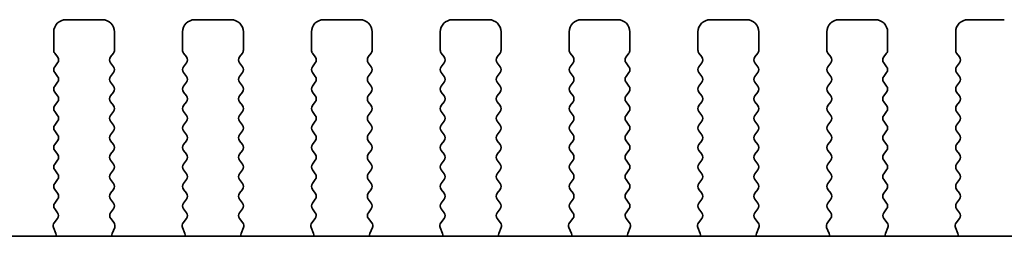
# Model space of a CAD drawing. Units: millimetres. Extents: x 0 to 6967, y 0 to 1124.
# Drawn here: x 1699 to 1739, y 528 to 537 of the extents above; entities that cross this region are included whole.
import ezdxf

# ---------------------------------------------------------------- set-up
doc = ezdxf.new("R2010")
doc.units = ezdxf.units.MM
doc.layers.add('Visible (ISO)', color=7, linetype='Continuous', lineweight=35)

msp = doc.modelspace()

# ---------------------------------------------------------------- linework, layer by layer
at = {"layer": 'Visible (ISO)'}
for p, q in [((1700.877, 537.2603), (1702.377, 537.2603)), ((1706.177, 537.2603), (1707.677, 537.2603)), ((1711.477, 537.2603), (1712.977, 537.2603)), ((1716.777, 537.2603), (1718.277, 537.2603)), ((1722.077, 537.2603), (1723.577, 537.2603)), ((1727.377, 537.2603), (1728.877, 537.2603)), ((1732.677, 537.2603), (1734.177, 537.2603)), ((1737.977, 537.2603), (1739.477, 537.2603)), ((1700.377, 536.0103), (1700.377, 536.7603)), ((1702.877, 536.7603), (1702.877, 536.0103)), ((1705.677, 536.0103), (1705.677, 536.7603)), ((1708.177, 536.7603), (1708.177, 536.0103)), ((1710.977, 536.0103), (1710.977, 536.7603)), ((1713.477, 536.7603), (1713.477, 536.0103)), ((1716.277, 536.0103), (1716.277, 536.7603)), ((1718.777, 536.7603), (1718.777, 536.0103)), ((1721.577, 536.0103), (1721.577, 536.7603)), ((1724.077, 536.7603), (1724.077, 536.0103)), ((1726.877, 536.0103), (1726.877, 536.7603)), ((1729.377, 536.7603), (1729.377, 536.0103)), ((1732.177, 536.0103), (1732.177, 536.7603)), ((1734.677, 536.7603), (1734.677, 536.0103)), ((1737.477, 536.0103), (1737.477, 536.7603)), ((1700.537, 535.7303), (1700.417, 535.8903)), ((1702.837, 535.8903), (1702.717, 535.7303)), ((1705.837, 535.7303), (1705.717, 535.8903)), ((1708.137, 535.8903), (1708.017, 535.7303)), ((1711.137, 535.7303), (1711.017, 535.8903)), ((1713.437, 535.8903), (1713.317, 535.7303)), ((1716.437, 535.7303), (1716.317, 535.8903)), ((1718.737, 535.8903), (1718.617, 535.7303)), ((1721.737, 535.7303), (1721.617, 535.8903)), ((1724.037, 535.8903), (1723.917, 535.7303)), ((1727.037, 535.7303), (1726.917, 535.8903)), ((1729.337, 535.8903), (1729.217, 535.7303)), ((1732.337, 535.7303), (1732.217, 535.8903)), ((1734.637, 535.8903), (1734.517, 535.7303)), ((1737.637, 535.7303), (1737.517, 535.8903)), ((1700.417, 535.3303), (1700.537, 535.4903)), ((1702.717, 535.4903), (1702.837, 535.3303)), ((1705.717, 535.3303), (1705.837, 535.4903)), ((1708.017, 535.4903), (1708.137, 535.3303)), ((1711.017, 535.3303), (1711.137, 535.4903)), ((1713.317, 535.4903), (1713.437, 535.3303)), ((1716.317, 535.3303), (1716.437, 535.4903)), ((1718.617, 535.4903), (1718.737, 535.3303)), ((1721.617, 535.3303), (1721.737, 535.4903)), ((1723.917, 535.4903), (1724.037, 535.3303)), ((1726.917, 535.3303), (1727.037, 535.4903)), ((1729.217, 535.4903), (1729.337, 535.3303)), ((1732.217, 535.3303), (1732.337, 535.4903)), ((1734.517, 535.4903), (1734.637, 535.3303)), ((1737.517, 535.3303), (1737.637, 535.4903)), ((1700.537, 534.9303), (1700.417, 535.0903)), ((1702.837, 535.0903), (1702.717, 534.9303)), ((1705.837, 534.9303), (1705.717, 535.0903)), ((1708.137, 535.0903), (1708.017, 534.9303)), ((1711.137, 534.9303), (1711.017, 535.0903)), ((1713.437, 535.0903), (1713.317, 534.9303)), ((1716.437, 534.9303), (1716.317, 535.0903)), ((1718.737, 535.0903), (1718.617, 534.9303)), ((1721.737, 534.9303), (1721.617, 535.0903)), ((1724.037, 535.0903), (1723.917, 534.9303)), ((1727.037, 534.9303), (1726.917, 535.0903)), ((1729.337, 535.0903), (1729.217, 534.9303)), ((1732.337, 534.9303), (1732.217, 535.0903)), ((1734.637, 535.0903), (1734.517, 534.9303)), ((1737.637, 534.9303), (1737.517, 535.0903)), ((1700.417, 534.5303), (1700.537, 534.6903)), ((1702.717, 534.6903), (1702.837, 534.5303)), ((1705.717, 534.5303), (1705.837, 534.6903)), ((1708.017, 534.6903), (1708.137, 534.5303)), ((1711.017, 534.5303), (1711.137, 534.6903)), ((1713.317, 534.6903), (1713.437, 534.5303)), ((1716.317, 534.5303), (1716.437, 534.6903)), ((1718.617, 534.6903), (1718.737, 534.5303)), ((1721.617, 534.5303), (1721.737, 534.6903)), ((1723.917, 534.6903), (1724.037, 534.5303)), ((1726.917, 534.5303), (1727.037, 534.6903)), ((1729.217, 534.6903), (1729.337, 534.5303)), ((1732.217, 534.5303), (1732.337, 534.6903)), ((1734.517, 534.6903), (1734.637, 534.5303)), ((1737.517, 534.5303), (1737.637, 534.6903)), ((1700.537, 534.1303), (1700.417, 534.2903)), ((1702.837, 534.2903), (1702.717, 534.1303)), ((1705.837, 534.1303), (1705.717, 534.2903)), ((1708.137, 534.2903), (1708.017, 534.1303)), ((1711.137, 534.1303), (1711.017, 534.2903)), ((1713.437, 534.2903), (1713.317, 534.1303)), ((1716.437, 534.1303), (1716.317, 534.2903)), ((1718.737, 534.2903), (1718.617, 534.1303)), ((1721.737, 534.1303), (1721.617, 534.2903)), ((1724.037, 534.2903), (1723.917, 534.1303)), ((1727.037, 534.1303), (1726.917, 534.2903)), ((1729.337, 534.2903), (1729.217, 534.1303)), ((1732.337, 534.1303), (1732.217, 534.2903)), ((1734.637, 534.2903), (1734.517, 534.1303)), ((1737.637, 534.1303), (1737.517, 534.2903)), ((1700.417, 533.7303), (1700.537, 533.8903)), ((1702.717, 533.8903), (1702.837, 533.7303)), ((1705.717, 533.7303), (1705.837, 533.8903)), ((1708.017, 533.8903), (1708.137, 533.7303)), ((1711.017, 533.7303), (1711.137, 533.8903)), ((1713.317, 533.8903), (1713.437, 533.7303)), ((1716.317, 533.7303), (1716.437, 533.8903)), ((1718.617, 533.8903), (1718.737, 533.7303)), ((1721.617, 533.7303), (1721.737, 533.8903)), ((1723.917, 533.8903), (1724.037, 533.7303)), ((1726.917, 533.7303), (1727.037, 533.8903)), ((1729.217, 533.8903), (1729.337, 533.7303)), ((1732.217, 533.7303), (1732.337, 533.8903)), ((1734.517, 533.8903), (1734.637, 533.7303)), ((1737.517, 533.7303), (1737.637, 533.8903)), ((1700.537, 533.3303), (1700.417, 533.4903)), ((1702.837, 533.4903), (1702.717, 533.3303)), ((1705.837, 533.3303), (1705.717, 533.4903)), ((1708.137, 533.4903), (1708.017, 533.3303)), ((1711.137, 533.3303), (1711.017, 533.4903)), ((1713.437, 533.4903), (1713.317, 533.3303)), ((1716.437, 533.3303), (1716.317, 533.4903)), ((1718.737, 533.4903), (1718.617, 533.3303)), ((1721.737, 533.3303), (1721.617, 533.4903)), ((1724.037, 533.4903), (1723.917, 533.3303)), ((1727.037, 533.3303), (1726.917, 533.4903)), ((1729.337, 533.4903), (1729.217, 533.3303)), ((1732.337, 533.3303), (1732.217, 533.4903)), ((1734.637, 533.4903), (1734.517, 533.3303)), ((1737.637, 533.3303), (1737.517, 533.4903)), ((1700.417, 532.9303), (1700.537, 533.0903)), ((1702.717, 533.0903), (1702.837, 532.9303)), ((1705.717, 532.9303), (1705.837, 533.0903)), ((1708.017, 533.0903), (1708.137, 532.9303)), ((1711.017, 532.9303), (1711.137, 533.0903)), ((1713.317, 533.0903), (1713.437, 532.9303)), ((1716.317, 532.9303), (1716.437, 533.0903)), ((1718.617, 533.0903), (1718.737, 532.9303)), ((1721.617, 532.9303), (1721.737, 533.0903)), ((1723.917, 533.0903), (1724.037, 532.9303)), ((1726.917, 532.9303), (1727.037, 533.0903)), ((1729.217, 533.0903), (1729.337, 532.9303)), ((1732.217, 532.9303), (1732.337, 533.0903)), ((1734.517, 533.0903), (1734.637, 532.9303)), ((1737.517, 532.9303), (1737.637, 533.0903)), ((1700.537, 532.5303), (1700.417, 532.6903)), ((1702.837, 532.6903), (1702.717, 532.5303)), ((1705.837, 532.5303), (1705.717, 532.6903)), ((1708.137, 532.6903), (1708.017, 532.5303)), ((1711.137, 532.5303), (1711.017, 532.6903)), ((1713.437, 532.6903), (1713.317, 532.5303)), ((1716.437, 532.5303), (1716.317, 532.6903)), ((1718.737, 532.6903), (1718.617, 532.5303)), ((1721.737, 532.5303), (1721.617, 532.6903)), ((1724.037, 532.6903), (1723.917, 532.5303)), ((1727.037, 532.5303), (1726.917, 532.6903)), ((1729.337, 532.6903), (1729.217, 532.5303)), ((1732.337, 532.5303), (1732.217, 532.6903)), ((1734.637, 532.6903), (1734.517, 532.5303)), ((1737.637, 532.5303), (1737.517, 532.6903)), ((1700.417, 532.1303), (1700.537, 532.2903)), ((1702.717, 532.2903), (1702.837, 532.1303)), ((1705.717, 532.1303), (1705.837, 532.2903)), ((1708.017, 532.2903), (1708.137, 532.1303)), ((1711.017, 532.1303), (1711.137, 532.2903)), ((1713.317, 532.2903), (1713.437, 532.1303)), ((1716.317, 532.1303), (1716.437, 532.2903)), ((1718.617, 532.2903), (1718.737, 532.1303)), ((1721.617, 532.1303), (1721.737, 532.2903)), ((1723.917, 532.2903), (1724.037, 532.1303)), ((1726.917, 532.1303), (1727.037, 532.2903)), ((1729.217, 532.2903), (1729.337, 532.1303)), ((1732.217, 532.1303), (1732.337, 532.2903)), ((1734.517, 532.2903), (1734.637, 532.1303)), ((1737.517, 532.1303), (1737.637, 532.2903)), ((1700.537, 531.7303), (1700.417, 531.8903)), ((1702.837, 531.8903), (1702.717, 531.7303)), ((1705.837, 531.7303), (1705.717, 531.8903)), ((1708.137, 531.8903), (1708.017, 531.7303)), ((1711.137, 531.7303), (1711.017, 531.8903)), ((1713.437, 531.8903), (1713.317, 531.7303)), ((1716.437, 531.7303), (1716.317, 531.8903)), ((1718.737, 531.8903), (1718.617, 531.7303)), ((1721.737, 531.7303), (1721.617, 531.8903)), ((1724.037, 531.8903), (1723.917, 531.7303)), ((1727.037, 531.7303), (1726.917, 531.8903)), ((1729.337, 531.8903), (1729.217, 531.7303)), ((1732.337, 531.7303), (1732.217, 531.8903)), ((1734.637, 531.8903), (1734.517, 531.7303)), ((1737.637, 531.7303), (1737.517, 531.8903)), ((1700.417, 531.3303), (1700.537, 531.4903)), ((1702.717, 531.4903), (1702.837, 531.3303)), ((1705.717, 531.3303), (1705.837, 531.4903)), ((1708.017, 531.4903), (1708.137, 531.3303)), ((1711.017, 531.3303), (1711.137, 531.4903)), ((1713.317, 531.4903), (1713.437, 531.3303)), ((1716.317, 531.3303), (1716.437, 531.4903)), ((1718.617, 531.4903), (1718.737, 531.3303)), ((1721.617, 531.3303), (1721.737, 531.4903)), ((1723.917, 531.4903), (1724.037, 531.3303)), ((1726.917, 531.3303), (1727.037, 531.4903)), ((1729.217, 531.4903), (1729.337, 531.3303)), ((1732.217, 531.3303), (1732.337, 531.4903)), ((1734.517, 531.4903), (1734.637, 531.3303)), ((1737.517, 531.3303), (1737.637, 531.4903)), ((1700.537, 530.9303), (1700.417, 531.0903)), ((1702.837, 531.0903), (1702.717, 530.9303)), ((1705.837, 530.9303), (1705.717, 531.0903)), ((1708.137, 531.0903), (1708.017, 530.9303)), ((1711.137, 530.9303), (1711.017, 531.0903)), ((1713.437, 531.0903), (1713.317, 530.9303)), ((1716.437, 530.9303), (1716.317, 531.0903)), ((1718.737, 531.0903), (1718.617, 530.9303)), ((1721.737, 530.9303), (1721.617, 531.0903)), ((1724.037, 531.0903), (1723.917, 530.9303)), ((1727.037, 530.9303), (1726.917, 531.0903)), ((1729.337, 531.0903), (1729.217, 530.9303)), ((1732.337, 530.9303), (1732.217, 531.0903)), ((1734.637, 531.0903), (1734.517, 530.9303)), ((1737.637, 530.9303), (1737.517, 531.0903)), ((1700.417, 530.5303), (1700.537, 530.6903)), ((1702.717, 530.6903), (1702.837, 530.5303)), ((1705.717, 530.5303), (1705.837, 530.6903)), ((1708.017, 530.6903), (1708.137, 530.5303)), ((1711.017, 530.5303), (1711.137, 530.6903)), ((1713.317, 530.6903), (1713.437, 530.5303)), ((1716.317, 530.5303), (1716.437, 530.6903)), ((1718.617, 530.6903), (1718.737, 530.5303)), ((1721.617, 530.5303), (1721.737, 530.6903)), ((1723.917, 530.6903), (1724.037, 530.5303)), ((1726.917, 530.5303), (1727.037, 530.6903)), ((1729.217, 530.6903), (1729.337, 530.5303)), ((1732.217, 530.5303), (1732.337, 530.6903)), ((1734.517, 530.6903), (1734.637, 530.5303)), ((1737.517, 530.5303), (1737.637, 530.6903)), ((1700.537, 530.1303), (1700.417, 530.2903)), ((1702.837, 530.2903), (1702.717, 530.1303)), ((1705.837, 530.1303), (1705.717, 530.2903)), ((1708.137, 530.2903), (1708.017, 530.1303)), ((1711.137, 530.1303), (1711.017, 530.2903)), ((1713.437, 530.2903), (1713.317, 530.1303)), ((1716.437, 530.1303), (1716.317, 530.2903)), ((1718.737, 530.2903), (1718.617, 530.1303)), ((1721.737, 530.1303), (1721.617, 530.2903)), ((1724.037, 530.2903), (1723.917, 530.1303)), ((1727.037, 530.1303), (1726.917, 530.2903)), ((1729.337, 530.2903), (1729.217, 530.1303)), ((1732.337, 530.1303), (1732.217, 530.2903)), ((1734.637, 530.2903), (1734.517, 530.1303)), ((1737.637, 530.1303), (1737.517, 530.2903)), ((1700.417, 529.7303), (1700.537, 529.8903)), ((1702.717, 529.8903), (1702.837, 529.7303)), ((1705.717, 529.7303), (1705.837, 529.8903)), ((1708.017, 529.8903), (1708.137, 529.7303)), ((1711.017, 529.7303), (1711.137, 529.8903)), ((1713.317, 529.8903), (1713.437, 529.7303)), ((1716.317, 529.7303), (1716.437, 529.8903)), ((1718.617, 529.8903), (1718.737, 529.7303)), ((1721.617, 529.7303), (1721.737, 529.8903)), ((1723.917, 529.8903), (1724.037, 529.7303)), ((1726.917, 529.7303), (1727.037, 529.8903)), ((1729.217, 529.8903), (1729.337, 529.7303)), ((1732.217, 529.7303), (1732.337, 529.8903)), ((1734.517, 529.8903), (1734.637, 529.7303)), ((1737.517, 529.7303), (1737.637, 529.8903)), ((1700.5353, 529.3325), (1700.417, 529.4903)), ((1702.837, 529.4903), (1702.7187, 529.3325)), ((1705.8353, 529.3325), (1705.717, 529.4903)), ((1708.137, 529.4903), (1708.0187, 529.3325)), ((1711.1353, 529.3325), (1711.017, 529.4903)), ((1713.437, 529.4903), (1713.3187, 529.3325)), ((1716.4353, 529.3325), (1716.317, 529.4903)), ((1718.737, 529.4903), (1718.6187, 529.3325)), ((1721.7353, 529.3325), (1721.617, 529.4903)), ((1724.037, 529.4903), (1723.9187, 529.3325)), ((1727.0353, 529.3325), (1726.917, 529.4903)), ((1729.337, 529.4903), (1729.2187, 529.3325)), ((1732.3353, 529.3325), (1732.217, 529.4903)), ((1734.637, 529.4903), (1734.5187, 529.3325)), ((1737.6353, 529.3325), (1737.517, 529.4903)), ((1700.3976, 528.9155), (1700.5332, 529.0897)), ((1702.7208, 529.0897), (1702.8564, 528.9155)), ((1705.6976, 528.9155), (1705.8332, 529.0897)), ((1708.0208, 529.0897), (1708.1564, 528.9155)), ((1710.9976, 528.9155), (1711.1332, 529.0897)), ((1713.3208, 529.0897), (1713.4564, 528.9155)), ((1716.2976, 528.9155), (1716.4332, 529.0897)), ((1718.6208, 529.0897), (1718.7564, 528.9155)), ((1721.5976, 528.9155), (1721.7332, 529.0897)), ((1723.9208, 529.0897), (1724.0564, 528.9155)), ((1726.8976, 528.9155), (1727.0332, 529.0897)), ((1729.2208, 529.0897), (1729.3564, 528.9155)), ((1732.1976, 528.9155), (1732.3332, 529.0897)), ((1734.5208, 529.0897), (1734.6564, 528.9155)), ((1737.4976, 528.9155), (1737.6332, 529.0897)), ((1700.4683, 528.4738), (1700.37, 528.718)), ((1702.884, 528.718), (1702.7858, 528.4738)), ((1705.7683, 528.4738), (1705.67, 528.718)), ((1708.184, 528.718), (1708.0858, 528.4738)), ((1711.0683, 528.4738), (1710.97, 528.718)), ((1713.484, 528.718), (1713.3858, 528.4738)), ((1716.3683, 528.4738), (1716.27, 528.718)), ((1718.784, 528.718), (1718.6858, 528.4738)), ((1721.6683, 528.4738), (1721.57, 528.718)), ((1724.084, 528.718), (1723.9858, 528.4738)), ((1726.9683, 528.4738), (1726.87, 528.718)), ((1729.384, 528.718), (1729.2858, 528.4738)), ((1732.2683, 528.4738), (1732.17, 528.718)), ((1734.684, 528.718), (1734.5858, 528.4738)), ((1737.5683, 528.4738), (1737.47, 528.718)), ((1787.4952, 528.3637), (1636.9588, 528.3637))]:
    msp.add_line(p, q, dxfattribs=at)
for centre, radius, start, end in [((1700.877, 536.7603), 0.5, 90, 180), ((1702.377, 536.7603), 0.5, 360, 90), ((1706.177, 536.7603), 0.5, 90, 180), ((1707.677, 536.7603), 0.5, 360, 90), ((1711.477, 536.7603), 0.5, 90, 180), ((1712.977, 536.7603), 0.5, 360, 90), ((1716.777, 536.7603), 0.5, 90, 180), ((1718.277, 536.7603), 0.5, 360, 90), ((1722.077, 536.7603), 0.5, 90, 180), ((1723.577, 536.7603), 0.5, 360, 90), ((1727.377, 536.7603), 0.5, 90, 180), ((1728.877, 536.7603), 0.5, 360, 90), ((1732.677, 536.7603), 0.5, 90, 180), ((1734.177, 536.7603), 0.5, 360, 90), ((1737.977, 536.7603), 0.5, 90, 180), ((1700.577, 536.0103), 0.2, 180, 216.8699), ((1702.677, 536.0103), 0.2, 323.1301, 360), ((1705.877, 536.0103), 0.2, 180, 216.8699), ((1707.977, 536.0103), 0.2, 323.1301, 360), ((1711.177, 536.0103), 0.2, 180, 216.8699), ((1713.277, 536.0103), 0.2, 323.1301, 360), ((1716.477, 536.0103), 0.2, 180, 216.8699), ((1718.577, 536.0103), 0.2, 323.1301, 360), ((1721.777, 536.0103), 0.2, 180, 216.8699), ((1723.877, 536.0103), 0.2, 323.1301, 360), ((1727.077, 536.0103), 0.2, 180, 216.8699), ((1729.177, 536.0103), 0.2, 323.1301, 360), ((1732.377, 536.0103), 0.2, 180, 216.8699), ((1734.477, 536.0103), 0.2, 323.1301, 360), ((1737.677, 536.0103), 0.2, 180, 216.8699), ((1700.377, 535.6103), 0.2, 323.1301, 36.8699), ((1702.877, 535.6103), 0.2, 143.1301, 216.8699), ((1705.677, 535.6103), 0.2, 323.1301, 36.8699), ((1708.177, 535.6103), 0.2, 143.1301, 216.8699), ((1710.977, 535.6103), 0.2, 323.1301, 36.8699), ((1713.477, 535.6103), 0.2, 143.1301, 216.8699), ((1716.277, 535.6103), 0.2, 323.1301, 36.8699), ((1718.777, 535.6103), 0.2, 143.1301, 216.8699), ((1721.577, 535.6103), 0.2, 323.1301, 36.8699), ((1724.077, 535.6103), 0.2, 143.1301, 216.8699), ((1726.877, 535.6103), 0.2, 323.1301, 36.8699), ((1729.377, 535.6103), 0.2, 143.1301, 216.8699), ((1732.177, 535.6103), 0.2, 323.1301, 36.8699), ((1734.677, 535.6103), 0.2, 143.1301, 216.8699), ((1737.477, 535.6103), 0.2, 323.1301, 36.8699), ((1700.577, 535.2103), 0.2, 143.1301, 216.8699), ((1702.677, 535.2103), 0.2, 323.1301, 36.8699), ((1705.877, 535.2103), 0.2, 143.1301, 216.8699), ((1707.977, 535.2103), 0.2, 323.1301, 36.8699), ((1711.177, 535.2103), 0.2, 143.1301, 216.8699), ((1713.277, 535.2103), 0.2, 323.1301, 36.8699), ((1716.477, 535.2103), 0.2, 143.1301, 216.8699), ((1718.577, 535.2103), 0.2, 323.1301, 36.8699), ((1721.777, 535.2103), 0.2, 143.1301, 216.8699), ((1723.877, 535.2103), 0.2, 323.1301, 36.8699), ((1727.077, 535.2103), 0.2, 143.1301, 216.8699), ((1729.177, 535.2103), 0.2, 323.1301, 36.8699), ((1732.377, 535.2103), 0.2, 143.1301, 216.8699), ((1734.477, 535.2103), 0.2, 323.1301, 36.8699), ((1737.677, 535.2103), 0.2, 143.1301, 216.8699), ((1700.377, 534.8103), 0.2, 323.1301, 36.8699), ((1702.877, 534.8103), 0.2, 143.1301, 216.8699), ((1705.677, 534.8103), 0.2, 323.1301, 36.8699), ((1708.177, 534.8103), 0.2, 143.1301, 216.8699), ((1710.977, 534.8103), 0.2, 323.1301, 36.8699), ((1713.477, 534.8103), 0.2, 143.1301, 216.8699), ((1716.277, 534.8103), 0.2, 323.1301, 36.8699), ((1718.777, 534.8103), 0.2, 143.1301, 216.8699), ((1721.577, 534.8103), 0.2, 323.1301, 36.8699), ((1724.077, 534.8103), 0.2, 143.1301, 216.8699), ((1726.877, 534.8103), 0.2, 323.1301, 36.8699), ((1729.377, 534.8103), 0.2, 143.1301, 216.8699), ((1732.177, 534.8103), 0.2, 323.1301, 36.8699), ((1734.677, 534.8103), 0.2, 143.1301, 216.8699), ((1737.477, 534.8103), 0.2, 323.1301, 36.8699), ((1700.577, 534.4103), 0.2, 143.1301, 216.8699), ((1702.677, 534.4103), 0.2, 323.1301, 36.8699), ((1705.877, 534.4103), 0.2, 143.1301, 216.8699), ((1707.977, 534.4103), 0.2, 323.1301, 36.8699), ((1711.177, 534.4103), 0.2, 143.1301, 216.8699), ((1713.277, 534.4103), 0.2, 323.1301, 36.8699), ((1716.477, 534.4103), 0.2, 143.1301, 216.8699), ((1718.577, 534.4103), 0.2, 323.1301, 36.8699), ((1721.777, 534.4103), 0.2, 143.1301, 216.8699), ((1723.877, 534.4103), 0.2, 323.1301, 36.8699), ((1727.077, 534.4103), 0.2, 143.1301, 216.8699), ((1729.177, 534.4103), 0.2, 323.1301, 36.8699), ((1732.377, 534.4103), 0.2, 143.1301, 216.8699), ((1734.477, 534.4103), 0.2, 323.1301, 36.8699), ((1737.677, 534.4103), 0.2, 143.1301, 216.8699), ((1700.377, 534.0103), 0.2, 323.1301, 36.8699), ((1702.877, 534.0103), 0.2, 143.1301, 216.8699), ((1705.677, 534.0103), 0.2, 323.1301, 36.8699), ((1708.177, 534.0103), 0.2, 143.1301, 216.8699), ((1710.977, 534.0103), 0.2, 323.1301, 36.8699), ((1713.477, 534.0103), 0.2, 143.1301, 216.8699), ((1716.277, 534.0103), 0.2, 323.1301, 36.8699), ((1718.777, 534.0103), 0.2, 143.1301, 216.8699), ((1721.577, 534.0103), 0.2, 323.1301, 36.8699), ((1724.077, 534.0103), 0.2, 143.1301, 216.8699), ((1726.877, 534.0103), 0.2, 323.1301, 36.8699), ((1729.377, 534.0103), 0.2, 143.1301, 216.8699), ((1732.177, 534.0103), 0.2, 323.1301, 36.8699), ((1734.677, 534.0103), 0.2, 143.1301, 216.8699), ((1737.477, 534.0103), 0.2, 323.1301, 36.8699), ((1700.577, 533.6103), 0.2, 143.1301, 216.8699), ((1702.677, 533.6103), 0.2, 323.1301, 36.8699), ((1705.877, 533.6103), 0.2, 143.1301, 216.8699), ((1707.977, 533.6103), 0.2, 323.1301, 36.8699), ((1711.177, 533.6103), 0.2, 143.1301, 216.8699), ((1713.277, 533.6103), 0.2, 323.1301, 36.8699), ((1716.477, 533.6103), 0.2, 143.1301, 216.8699), ((1718.577, 533.6103), 0.2, 323.1301, 36.8699), ((1721.777, 533.6103), 0.2, 143.1301, 216.8699), ((1723.877, 533.6103), 0.2, 323.1301, 36.8699), ((1727.077, 533.6103), 0.2, 143.1301, 216.8699), ((1729.177, 533.6103), 0.2, 323.1301, 36.8699), ((1732.377, 533.6103), 0.2, 143.1301, 216.8699), ((1734.477, 533.6103), 0.2, 323.1301, 36.8699), ((1737.677, 533.6103), 0.2, 143.1301, 216.8699), ((1700.377, 533.2103), 0.2, 323.1301, 36.8699), ((1702.877, 533.2103), 0.2, 143.1301, 216.8699), ((1705.677, 533.2103), 0.2, 323.1301, 36.8699), ((1708.177, 533.2103), 0.2, 143.1301, 216.8699), ((1710.977, 533.2103), 0.2, 323.1301, 36.8699), ((1713.477, 533.2103), 0.2, 143.1301, 216.8699), ((1716.277, 533.2103), 0.2, 323.1301, 36.8699), ((1718.777, 533.2103), 0.2, 143.1301, 216.8699), ((1721.577, 533.2103), 0.2, 323.1301, 36.8699), ((1724.077, 533.2103), 0.2, 143.1301, 216.8699), ((1726.877, 533.2103), 0.2, 323.1301, 36.8699), ((1729.377, 533.2103), 0.2, 143.1301, 216.8699), ((1732.177, 533.2103), 0.2, 323.1301, 36.8699), ((1734.677, 533.2103), 0.2, 143.1301, 216.8699), ((1737.477, 533.2103), 0.2, 323.1301, 36.8699), ((1700.577, 532.8103), 0.2, 143.1301, 216.8699), ((1702.677, 532.8103), 0.2, 323.1301, 36.8699), ((1705.877, 532.8103), 0.2, 143.1301, 216.8699), ((1707.977, 532.8103), 0.2, 323.1301, 36.8699), ((1711.177, 532.8103), 0.2, 143.1301, 216.8699), ((1713.277, 532.8103), 0.2, 323.1301, 36.8699), ((1716.477, 532.8103), 0.2, 143.1301, 216.8699), ((1718.577, 532.8103), 0.2, 323.1301, 36.8699), ((1721.777, 532.8103), 0.2, 143.1301, 216.8699), ((1723.877, 532.8103), 0.2, 323.1301, 36.8699), ((1727.077, 532.8103), 0.2, 143.1301, 216.8699), ((1729.177, 532.8103), 0.2, 323.1301, 36.8699), ((1732.377, 532.8103), 0.2, 143.1301, 216.8699), ((1734.477, 532.8103), 0.2, 323.1301, 36.8699), ((1737.677, 532.8103), 0.2, 143.1301, 216.8699), ((1700.377, 532.4103), 0.2, 323.1301, 36.8699), ((1702.877, 532.4103), 0.2, 143.1301, 216.8699), ((1705.677, 532.4103), 0.2, 323.1301, 36.8699), ((1708.177, 532.4103), 0.2, 143.1301, 216.8699), ((1710.977, 532.4103), 0.2, 323.1301, 36.8699), ((1713.477, 532.4103), 0.2, 143.1301, 216.8699), ((1716.277, 532.4103), 0.2, 323.1301, 36.8699), ((1718.777, 532.4103), 0.2, 143.1301, 216.8699), ((1721.577, 532.4103), 0.2, 323.1301, 36.8699), ((1724.077, 532.4103), 0.2, 143.1301, 216.8699), ((1726.877, 532.4103), 0.2, 323.1301, 36.8699), ((1729.377, 532.4103), 0.2, 143.1301, 216.8699), ((1732.177, 532.4103), 0.2, 323.1301, 36.8699), ((1734.677, 532.4103), 0.2, 143.1301, 216.8699), ((1737.477, 532.4103), 0.2, 323.1301, 36.8699), ((1700.577, 532.0103), 0.2, 143.1301, 216.8699), ((1702.677, 532.0103), 0.2, 323.1301, 36.8699), ((1705.877, 532.0103), 0.2, 143.1301, 216.8699), ((1707.977, 532.0103), 0.2, 323.1301, 36.8699), ((1711.177, 532.0103), 0.2, 143.1301, 216.8699), ((1713.277, 532.0103), 0.2, 323.1301, 36.8699), ((1716.477, 532.0103), 0.2, 143.1301, 216.8699), ((1718.577, 532.0103), 0.2, 323.1301, 36.8699), ((1721.777, 532.0103), 0.2, 143.1301, 216.8699), ((1723.877, 532.0103), 0.2, 323.1301, 36.8699), ((1727.077, 532.0103), 0.2, 143.1301, 216.8699), ((1729.177, 532.0103), 0.2, 323.1301, 36.8699), ((1732.377, 532.0103), 0.2, 143.1301, 216.8699), ((1734.477, 532.0103), 0.2, 323.1301, 36.8699), ((1737.677, 532.0103), 0.2, 143.1301, 216.8699), ((1700.377, 531.6103), 0.2, 323.1301, 36.8699), ((1702.877, 531.6103), 0.2, 143.1301, 216.8699), ((1705.677, 531.6103), 0.2, 323.1301, 36.8699), ((1708.177, 531.6103), 0.2, 143.1301, 216.8699), ((1710.977, 531.6103), 0.2, 323.1301, 36.8699), ((1713.477, 531.6103), 0.2, 143.1301, 216.8699), ((1716.277, 531.6103), 0.2, 323.1301, 36.8699), ((1718.777, 531.6103), 0.2, 143.1301, 216.8699), ((1721.577, 531.6103), 0.2, 323.1301, 36.8699), ((1724.077, 531.6103), 0.2, 143.1301, 216.8699), ((1726.877, 531.6103), 0.2, 323.1301, 36.8699), ((1729.377, 531.6103), 0.2, 143.1301, 216.8699), ((1732.177, 531.6103), 0.2, 323.1301, 36.8699), ((1734.677, 531.6103), 0.2, 143.1301, 216.8699), ((1737.477, 531.6103), 0.2, 323.1301, 36.8699), ((1700.577, 531.2103), 0.2, 143.1301, 216.8699), ((1702.677, 531.2103), 0.2, 323.1301, 36.8699), ((1705.877, 531.2103), 0.2, 143.1301, 216.8699), ((1707.977, 531.2103), 0.2, 323.1301, 36.8699), ((1711.177, 531.2103), 0.2, 143.1301, 216.8699), ((1713.277, 531.2103), 0.2, 323.1301, 36.8699), ((1716.477, 531.2103), 0.2, 143.1301, 216.8699), ((1718.577, 531.2103), 0.2, 323.1301, 36.8699), ((1721.777, 531.2103), 0.2, 143.1301, 216.8699), ((1723.877, 531.2103), 0.2, 323.1301, 36.8699), ((1727.077, 531.2103), 0.2, 143.1301, 216.8699), ((1729.177, 531.2103), 0.2, 323.1301, 36.8699), ((1732.377, 531.2103), 0.2, 143.1301, 216.8699), ((1734.477, 531.2103), 0.2, 323.1301, 36.8699), ((1737.677, 531.2103), 0.2, 143.1301, 216.8699), ((1700.377, 530.8103), 0.2, 323.1301, 36.8699), ((1702.877, 530.8103), 0.2, 143.1301, 216.8699), ((1705.677, 530.8103), 0.2, 323.1301, 36.8699), ((1708.177, 530.8103), 0.2, 143.1301, 216.8699), ((1710.977, 530.8103), 0.2, 323.1301, 36.8699), ((1713.477, 530.8103), 0.2, 143.1301, 216.8699), ((1716.277, 530.8103), 0.2, 323.1301, 36.8699), ((1718.777, 530.8103), 0.2, 143.1301, 216.8699), ((1721.577, 530.8103), 0.2, 323.1301, 36.8699), ((1724.077, 530.8103), 0.2, 143.1301, 216.8699), ((1726.877, 530.8103), 0.2, 323.1301, 36.8699), ((1729.377, 530.8103), 0.2, 143.1301, 216.8699), ((1732.177, 530.8103), 0.2, 323.1301, 36.8699), ((1734.677, 530.8103), 0.2, 143.1301, 216.8699), ((1737.477, 530.8103), 0.2, 323.1301, 36.8699), ((1700.577, 530.4103), 0.2, 143.1301, 216.8699), ((1702.677, 530.4103), 0.2, 323.1301, 36.8699), ((1705.877, 530.4103), 0.2, 143.1301, 216.8699), ((1707.977, 530.4103), 0.2, 323.1301, 36.8699), ((1711.177, 530.4103), 0.2, 143.1301, 216.8699), ((1713.277, 530.4103), 0.2, 323.1301, 36.8699), ((1716.477, 530.4103), 0.2, 143.1301, 216.8699), ((1718.577, 530.4103), 0.2, 323.1301, 36.8699), ((1721.777, 530.4103), 0.2, 143.1301, 216.8699), ((1723.877, 530.4103), 0.2, 323.1301, 36.8699), ((1727.077, 530.4103), 0.2, 143.1301, 216.8699), ((1729.177, 530.4103), 0.2, 323.1301, 36.8699), ((1732.377, 530.4103), 0.2, 143.1301, 216.8699), ((1734.477, 530.4103), 0.2, 323.1301, 36.8699), ((1737.677, 530.4103), 0.2, 143.1301, 216.8699), ((1700.377, 530.0103), 0.2, 323.1301, 36.8699), ((1702.877, 530.0103), 0.2, 143.1301, 216.8699), ((1705.677, 530.0103), 0.2, 323.1301, 36.8699), ((1708.177, 530.0103), 0.2, 143.1301, 216.8699), ((1710.977, 530.0103), 0.2, 323.1301, 36.8699), ((1713.477, 530.0103), 0.2, 143.1301, 216.8699), ((1716.277, 530.0103), 0.2, 323.1301, 36.8699), ((1718.777, 530.0103), 0.2, 143.1301, 216.8699), ((1721.577, 530.0103), 0.2, 323.1301, 36.8699), ((1724.077, 530.0103), 0.2, 143.1301, 216.8699), ((1726.877, 530.0103), 0.2, 323.1301, 36.8699), ((1729.377, 530.0103), 0.2, 143.1301, 216.8699), ((1732.177, 530.0103), 0.2, 323.1301, 36.8699), ((1734.677, 530.0103), 0.2, 143.1301, 216.8699), ((1737.477, 530.0103), 0.2, 323.1301, 36.8699), ((1700.577, 529.6103), 0.2, 143.1301, 216.8699), ((1702.677, 529.6103), 0.2, 323.1301, 36.8699), ((1705.877, 529.6103), 0.2, 143.1301, 216.8699), ((1707.977, 529.6103), 0.2, 323.1301, 36.8699), ((1711.177, 529.6103), 0.2, 143.1301, 216.8699), ((1713.277, 529.6103), 0.2, 323.1301, 36.8699), ((1716.477, 529.6103), 0.2, 143.1301, 216.8699), ((1718.577, 529.6103), 0.2, 323.1301, 36.8699), ((1721.777, 529.6103), 0.2, 143.1301, 216.8699), ((1723.877, 529.6103), 0.2, 323.1301, 36.8699), ((1727.077, 529.6103), 0.2, 143.1301, 216.8699), ((1729.177, 529.6103), 0.2, 323.1301, 36.8699), ((1732.377, 529.6103), 0.2, 143.1301, 216.8699), ((1734.477, 529.6103), 0.2, 323.1301, 36.8699), ((1737.677, 529.6103), 0.2, 143.1301, 216.8699), ((1700.3753, 529.2125), 0.2, 322.11819, 36.8699), ((1702.8787, 529.2125), 0.2, 143.1301, 217.88181), ((1705.6753, 529.2125), 0.2, 322.11819, 36.8699), ((1708.1787, 529.2125), 0.2, 143.1301, 217.88181), ((1710.9753, 529.2125), 0.2, 322.11819, 36.8699), ((1713.4787, 529.2125), 0.2, 143.1301, 217.88181), ((1716.2753, 529.2125), 0.2, 322.11819, 36.8699), ((1718.7787, 529.2125), 0.2, 143.1301, 217.88181), ((1721.5753, 529.2125), 0.2, 322.11819, 36.8699), ((1724.0787, 529.2125), 0.2, 143.1301, 217.88181), ((1726.8753, 529.2125), 0.2, 322.11819, 36.8699), ((1729.3787, 529.2125), 0.2, 143.1301, 217.88181), ((1732.1753, 529.2125), 0.2, 322.11819, 36.8699), ((1734.6787, 529.2125), 0.2, 143.1301, 217.88181), ((1737.4753, 529.2125), 0.2, 322.11819, 36.8699), ((1700.5555, 528.7927), 0.2, 142.11819, 201.93022), ((1702.6985, 528.7927), 0.2, 338.06978, 37.88181), ((1705.8555, 528.7927), 0.2, 142.11819, 201.93022), ((1707.9985, 528.7927), 0.2, 338.06978, 37.88181), ((1711.1555, 528.7927), 0.2, 142.11819, 201.93022), ((1713.2985, 528.7927), 0.2, 338.06978, 37.88181), ((1716.4555, 528.7927), 0.2, 142.11819, 201.93022), ((1718.5985, 528.7927), 0.2, 338.06978, 37.88181), ((1721.7555, 528.7927), 0.2, 142.11819, 201.93022), ((1723.8985, 528.7927), 0.2, 338.06978, 37.88181), ((1727.0555, 528.7927), 0.2, 142.11819, 201.93022), ((1729.1985, 528.7927), 0.2, 338.06978, 37.88181), ((1732.3555, 528.7927), 0.2, 142.11819, 201.93022), ((1734.4985, 528.7927), 0.2, 338.06978, 37.88181), ((1737.6555, 528.7927), 0.2, 142.11819, 201.93022), ((1700.2827, 528.3991), 0.2, 349.79202, 21.93022), ((1702.9713, 528.3991), 0.2, 158.06978, 190.20798), ((1705.5827, 528.3991), 0.2, 349.79202, 21.93022), ((1708.2713, 528.3991), 0.2, 158.06978, 190.20798), ((1710.8827, 528.3991), 0.2, 349.79202, 21.93022), ((1713.5713, 528.3991), 0.2, 158.06978, 190.20798), ((1716.1827, 528.3991), 0.2, 349.79202, 21.93022), ((1718.8713, 528.3991), 0.2, 158.06978, 190.20798), ((1721.4827, 528.3991), 0.2, 349.79202, 21.93022), ((1724.1713, 528.3991), 0.2, 158.06978, 190.20798), ((1726.7827, 528.3991), 0.2, 349.79202, 21.93022), ((1729.4713, 528.3991), 0.2, 158.06978, 190.20798), ((1732.0827, 528.3991), 0.2, 349.79202, 21.93022), ((1734.7713, 528.3991), 0.2, 158.06978, 190.20798), ((1737.3827, 528.3991), 0.2, 349.79202, 21.93022)]:
    msp.add_arc(centre, radius, start, end, dxfattribs=at)

doc.saveas('drawing.dxf')
